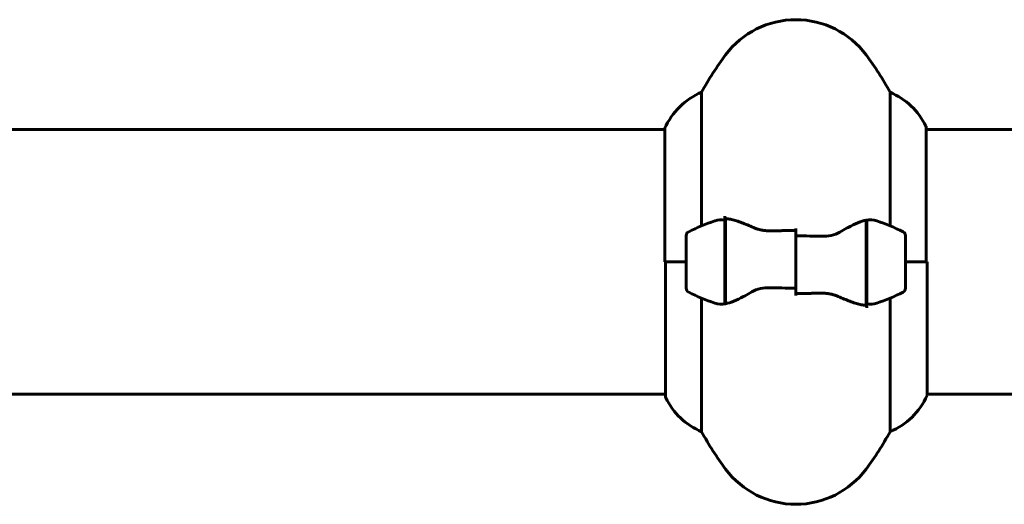
# Model space of a CAD drawing. Units: millimetres. Extents: x 1758 to 16670, y -1629 to 11375.
# Drawn here: x 6621 to 6846, y 8828 to 8938 of the extents above; entities that cross this region are included whole.
import ezdxf

# ---------------------------------------------------------------- set-up
doc = ezdxf.new("R2010")
doc.units = ezdxf.units.MM
doc.header["$LTSCALE"] = 45
doc.layers.add('Widoczne (ISO)', color=7, linetype='Continuous', lineweight=60)

msp = doc.modelspace()

# ---------------------------------------------------------------- linework, layer by layer
at = {"layer": 'Widoczne (ISO)'}
for p, q in [((6776.71, 8891), (6776.71, 8921.44)), ((6819.68, 8921.44), (6819.68, 8891)), ((6768.29, 8912.93), (6247.92, 8912.93)), ((6768.29, 8913.19), (6768.29, 8882.78)), ((6827.92, 8882.78), (6827.92, 8913.48)), ((6853.6, 8912.93), (6827.92, 8912.93)), ((6781.99, 8892.33), (6781.99, 8893.22)), ((6781.99, 8873.22), (6781.99, 8892.33)), ((6782.19, 8873.26), (6782.19, 8892.66)), ((6814.19, 8892.3), (6814.19, 8872.89)), ((6814.39, 8892.33), (6814.39, 8873.22)), ((6798.19, 8888.71), (6798.19, 8890.44)), ((6773.19, 8888.78), (6773.19, 8876.78)), ((6782.19, 8887.83), (6781.99, 8887.83)), ((6781.99, 8887.8), (6782.19, 8887.8)), ((6782.19, 8887.58), (6781.99, 8887.58)), ((6781.99, 8887.15), (6782.19, 8887.15)), ((6798.19, 8876.84), (6798.19, 8888.71)), ((6798.19, 8888.71), (6798.19, 8876.84)), ((6814.39, 8887.83), (6814.19, 8887.83)), ((6814.19, 8887.8), (6814.39, 8887.8)), ((6814.39, 8887.58), (6814.19, 8887.58)), ((6814.19, 8887.15), (6814.39, 8887.15)), ((6823.19, 8876.78), (6823.19, 8888.78)), ((6782.19, 8886.91), (6781.99, 8886.91)), ((6782.19, 8886.53), (6781.99, 8886.53)), ((6781.99, 8885.75), (6782.19, 8885.75)), ((6782.19, 8885.58), (6781.99, 8885.58)), ((6782.19, 8884.83), (6781.99, 8884.83)), ((6814.39, 8886.91), (6814.19, 8886.91)), ((6814.39, 8886.53), (6814.19, 8886.53)), ((6814.19, 8885.75), (6814.39, 8885.75)), ((6814.39, 8885.58), (6814.19, 8885.58)), ((6814.39, 8884.83), (6814.19, 8884.83)), ((6773.19, 8882.78), (6768.29, 8882.78)), ((6768.47, 8882.78), (6768.47, 8852.08)), ((6773.19, 8882.78), (6768.52, 8882.78)), ((6781.99, 8883.83), (6782.19, 8883.83)), ((6782.19, 8883.77), (6781.99, 8883.77)), ((6782.19, 8882.78), (6781.99, 8882.78)), ((6782.19, 8882.78), (6781.99, 8882.78)), ((6814.19, 8883.83), (6814.39, 8883.83)), ((6814.39, 8883.77), (6814.19, 8883.77)), ((6814.39, 8882.78), (6814.19, 8882.78)), ((6814.39, 8882.78), (6814.19, 8882.78)), ((6823.19, 8882.78), (6827.86, 8882.78)), ((6823.19, 8882.78), (6828.1, 8882.78)), ((6828.1, 8852.37), (6828.1, 8882.78)), ((6781.99, 8881.73), (6782.19, 8881.73)), ((6782.19, 8880.83), (6781.99, 8880.83)), ((6782.19, 8880.72), (6781.99, 8880.72)), ((6814.19, 8881.73), (6814.39, 8881.73)), ((6814.39, 8880.83), (6814.19, 8880.83)), ((6814.39, 8880.72), (6814.19, 8880.72)), ((6781.99, 8879.81), (6782.19, 8879.81)), ((6782.19, 8879.23), (6781.99, 8879.23)), ((6782.19, 8879.02), (6781.99, 8879.02)), ((6781.99, 8878.4), (6782.19, 8878.4)), ((6782.19, 8878.23), (6781.99, 8878.23)), ((6814.19, 8879.81), (6814.39, 8879.81)), ((6814.39, 8879.23), (6814.19, 8879.23)), ((6814.39, 8879.02), (6814.19, 8879.02)), ((6814.19, 8878.4), (6814.39, 8878.4)), ((6814.39, 8878.23), (6814.19, 8878.23)), ((6782.19, 8877.97), (6781.99, 8877.97)), ((6781.99, 8877.75), (6782.19, 8877.75)), ((6798.19, 8876.84), (6798.19, 8875.11)), ((6814.39, 8877.97), (6814.19, 8877.97)), ((6814.19, 8877.75), (6814.39, 8877.75)), ((6776.71, 8844.12), (6776.71, 8874.55)), ((6819.68, 8874.55), (6819.68, 8844.12)), ((6814.39, 8873.22), (6814.39, 8872.33)), ((6768.47, 8852.63), (6248.1, 8852.63)), ((6853.6, 8852.63), (6828.1, 8852.63))]:
    msp.add_line(p, q, dxfattribs=at)
for centre, radius, start, end in [((6798.19, 8917.98), 20, 36.8699, 143.1301), ((6838.19, 8887.98), 70, 143.1301, 151.4443), ((6758.19, 8887.98), 70, 28.5557, 36.8699), ((6782.9, 8906.69), 16, 112.7842, 156.0245), ((6813.48, 8906.69), 16, 25.9828, 67.2158), ((6827.42, 8913.48), 0.5, 0, 25.9828), ((6798.19, 8839.16), 56.11, 109.2319, 115.8148), ((6798.19, 8839.16), 56.11, 64.1852, 70.7681), ((6774.19, 8888.78), 1, 115.8148, 180), ((6822.19, 8888.78), 1, 0, 64.1852), ((6774.19, 8876.78), 1, 180, 244.1852), ((6798.19, 8926.39), 56.11, 244.1852, 250.7681), ((6798.19, 8926.39), 56.11, 289.2319, 295.8148), ((6822.19, 8876.78), 1, 295.8148, 0), ((6768.97, 8852.08), 0.5, 180, 205.9828), ((6782.9, 8858.87), 16, 205.9828, 247.2158), ((6813.48, 8858.87), 16, 292.7842, 336.0245), ((6838.19, 8877.58), 70, 208.5557, 216.8699), ((6758.19, 8877.58), 70, 323.1301, 331.4443), ((6798.19, 8847.58), 20, 216.8699, 323.1301)]:
    msp.add_arc(centre, radius, start, end, dxfattribs=at)
for points, knots in [([(6779.71, 8892.15), (6779.73, 8892.15), (6779.75, 8892.16), (6780.49, 8892.41), (6781.24, 8892.46), (6781.99, 8892.33)], [-1.9447116, -1.9447116, -1.9447116, -1.9447116, -1.9339859, -1.9339859, -1.5446895, -1.5446895, -1.5446895, -1.5446895]), ([(6782.54, 8892.64), (6782.5, 8892.64), (6782.46, 8892.64), (6782.39, 8892.65), (6782.35, 8892.65), (6782.28, 8892.66), (6782.25, 8892.66), (6782.17, 8892.66), (6782.14, 8892.67), (6782.07, 8892.67), (6782.03, 8892.67), (6781.99, 8892.67)], [0, 0, 0, 0, 0.0206159, 0.0206159, 0.0412319, 0.0412319, 0.0618478, 0.0618478, 0.0824637, 0.0824637, 0.1030796, 0.1030796, 0.1030796, 0.1030796]), ([(6782.54, 8892.64), (6782.85, 8892.6), (6783.19, 8892.54), (6783.9, 8892.37), (6784.28, 8892.26), (6785.06, 8892.02), (6785.46, 8891.87), (6786.29, 8891.56), (6786.72, 8891.39), (6787.6, 8891.03), (6788.06, 8890.84), (6788.52, 8890.64)], [0, 0, 0, 0, 0.1751235, 0.1751235, 0.3502469, 0.3502469, 0.5253704, 0.5253704, 0.7004938, 0.7004938, 0.8756173, 0.8756173, 0.8756173, 0.8756173]), ([(6808.62, 8889.79), (6809.14, 8890.1), (6809.65, 8890.39), (6811.71, 8891.5), (6813.06, 8892.06), (6814.19, 8892.3)], [0.5724832, 0.5724832, 0.5724832, 0.5724832, 0.6422282, 0.6422282, 0.8608733, 0.8608733, 0.8608733, 0.8608733]), ([(6788.52, 8890.64), (6788.75, 8890.54), (6788.99, 8890.44), (6789.5, 8890.27), (6789.76, 8890.2), (6790.29, 8890.07), (6790.57, 8890.01), (6791.13, 8889.93), (6791.41, 8889.9), (6791.99, 8889.87), (6792.28, 8889.87), (6792.57, 8889.87)], [0, 0, 0, 0, 0.0831461, 0.0831461, 0.1662923, 0.1662923, 0.2494384, 0.2494384, 0.3325845, 0.3325845, 0.4157306, 0.4157306, 0.4157306, 0.4157306]), ([(6792.57, 8889.87), (6792.94, 8889.88), (6793.31, 8889.89), (6794.06, 8889.91), (6794.44, 8889.91), (6795.19, 8889.92), (6795.56, 8889.93), (6796.31, 8889.93), (6796.69, 8889.94), (6797.44, 8889.94), (6797.82, 8889.94), (6798.19, 8889.94)], [-1.2620829, -1.2620829, -1.2620829, -1.2620829, -1.1493558, -1.1493558, -1.0366287, -1.0366287, -0.9239015, -0.9239015, -0.8111744, -0.8111744, -0.6984473, -0.6984473, -0.6984473, -0.6984473]), ([(6808.62, 8889.79), (6808.08, 8889.46), (6807.47, 8889.17), (6806.1, 8888.74), (6805.37, 8888.64), (6804.6, 8888.65)], [0, 0, 0, 0, 0.2223532, 0.2223532, 0.4551306, 0.4551306, 0.4551306, 0.4551306]), ([(6787.76, 8875.76), (6788.31, 8876.09), (6788.92, 8876.39), (6790.28, 8876.81), (6791.01, 8876.92), (6791.79, 8876.9)], [0, 0, 0, 0, 0.2223532, 0.2223532, 0.4551306, 0.4551306, 0.4551306, 0.4551306]), ([(6787.76, 8875.76), (6787.25, 8875.45), (6786.74, 8875.16), (6784.68, 8874.06), (6783.32, 8873.5), (6782.19, 8873.26)], [0.5724832, 0.5724832, 0.5724832, 0.5724832, 0.6422282, 0.6422282, 0.8608733, 0.8608733, 0.8608733, 0.8608733]), ([(6803.82, 8875.68), (6803.45, 8875.67), (6803.07, 8875.66), (6802.32, 8875.65), (6801.95, 8875.64), (6801.2, 8875.63), (6800.83, 8875.63), (6800.07, 8875.62), (6799.7, 8875.62), (6798.95, 8875.61), (6798.57, 8875.61), (6798.19, 8875.61)], [-1.2620829, -1.2620829, -1.2620829, -1.2620829, -1.1493558, -1.1493558, -1.0366287, -1.0366287, -0.9239015, -0.9239015, -0.8111744, -0.8111744, -0.6984473, -0.6984473, -0.6984473, -0.6984473]), ([(6807.87, 8874.92), (6807.64, 8875.02), (6807.39, 8875.11), (6806.89, 8875.28), (6806.63, 8875.36), (6806.09, 8875.49), (6805.82, 8875.54), (6805.26, 8875.62), (6804.97, 8875.65), (6804.4, 8875.68), (6804.11, 8875.69), (6803.82, 8875.68)], [0, 0, 0, 0, 0.0831461, 0.0831461, 0.1662923, 0.1662923, 0.2494384, 0.2494384, 0.3325845, 0.3325845, 0.4157306, 0.4157306, 0.4157306, 0.4157306]), ([(6813.85, 8872.92), (6813.53, 8872.95), (6813.2, 8873.02), (6812.48, 8873.18), (6812.11, 8873.29), (6811.33, 8873.54), (6810.93, 8873.68), (6810.09, 8873.99), (6809.67, 8874.16), (6808.78, 8874.53), (6808.33, 8874.72), (6807.87, 8874.92)], [0, 0, 0, 0, 0.1751235, 0.1751235, 0.3502469, 0.3502469, 0.5253704, 0.5253704, 0.7004938, 0.7004938, 0.8756173, 0.8756173, 0.8756173, 0.8756173]), ([(6813.85, 8872.92), (6813.89, 8872.91), (6813.92, 8872.91), (6814, 8872.9), (6814.03, 8872.9), (6814.1, 8872.89), (6814.14, 8872.89), (6814.21, 8872.89), (6814.25, 8872.89), (6814.32, 8872.89), (6814.36, 8872.88), (6814.39, 8872.88)], [0, 0, 0, 0, 0.0206159, 0.0206159, 0.0412319, 0.0412319, 0.0618478, 0.0618478, 0.0824637, 0.0824637, 0.1030796, 0.1030796, 0.1030796, 0.1030796]), ([(6816.68, 8873.41), (6816.66, 8873.4), (6816.64, 8873.39), (6815.9, 8873.15), (6815.15, 8873.09), (6814.39, 8873.22)], [-1.9447116, -1.9447116, -1.9447116, -1.9447116, -1.9339859, -1.9339859, -1.5446895, -1.5446895, -1.5446895, -1.5446895])]:
    msp.add_open_spline(points, degree=3, knots=knots, dxfattribs=at)
for points in [[(6814.19, 8892.3), (6815.03, 8892.47), (6815.88, 8892.42), (6816.68, 8892.15)], [(6798.19, 8888.71), (6800.34, 8888.71), (6802.48, 8888.69), (6804.6, 8888.65)], [(6798.19, 8876.84), (6796.05, 8876.84), (6793.91, 8876.86), (6791.79, 8876.9)], [(6782.19, 8873.26), (6781.35, 8873.08), (6780.51, 8873.13), (6779.71, 8873.41)]]:
    msp.add_open_spline(points, degree=3, dxfattribs=at)

doc.saveas('drawing.dxf')
